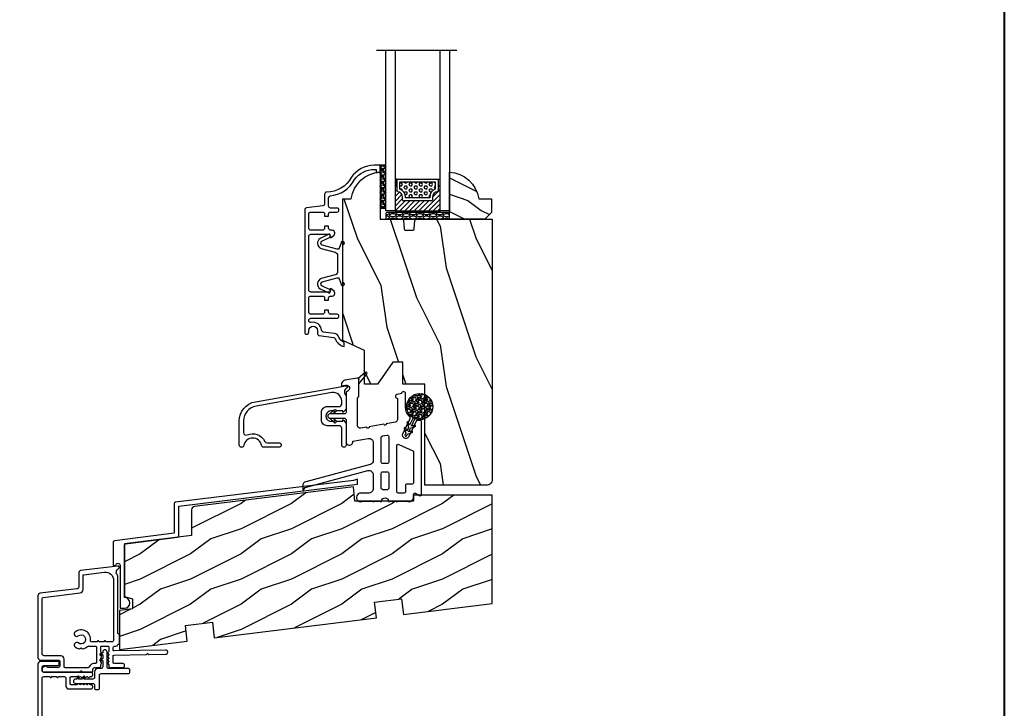
# Model space of a CAD drawing. Units: millimetres. Extents: x -1898 to 55221, y 0 to 3146.
# Drawn here: x 2162 to 2455, y 575 to 780 of the extents above; entities that cross this region are included whole.
import ezdxf

# ---------------------------------------------------------------- set-up
doc = ezdxf.new("R2010")
doc.units = ezdxf.units.MM
for name, color, linetype in [('Aluminium', 181, 'Continuous'), ('Bois', 4, 'Continuous'), ('Cadre 111mm', 181, 'Continuous'), ('Caoutchouc', 211, 'Continuous'), ('Cartouche', 161, 'Continuous'), ('Coupe-froid', 30, 'Continuous'), ('Foam', 5, 'Continuous'), ('Hatch', 1, 'Continuous'), ('Pvc', 2, 'Continuous'), ('Verre', 5, 'Continuous')]:
    doc.layers.add(name, color=color, linetype=linetype)
doc.linetypes.add('Amzigzag', pattern='A,0.0001,[136,genltshp.shx,S=0.04,R=0,X=0,Y=0],-11', length=11.0001)

# ---------------------------------------------------------------- blocks, each defined once
blk = doc.blocks.new('V-004')
at = {"layer": 'Caoutchouc'}
h = blk.add_hatch(dxfattribs=at)
h.set_pattern_fill('EXM', color=256, scale=4, style=0, pattern_type=2)
h.set_pattern_definition([(153.435, (-25.4281, -37.6341), (3.999997, -4.000005), [0.89443, -8.04984]), (26.565, (-28.2281, -37.9141), (3.999997, 4.000005), [0.89443, -8.04984]), (0, (-27.428, -37.514), (4, 4), [0.8, -3.2]), (333.435, (-26.6281, -37.5141), (-3.999997, 4.000005), [0.89443, -8.04984]), (206.565, (-25.8281, -37.9141), (-3.999997, -4.000005), [0.89443, -8.04984]), (180, (-26.628, -38.314), (-4, -4), [0.8, -3.2]), (153.435, (-27.4281, -38.3141), (3.999997, -4.000005), [0.89443, -8.04984]), (26.565, (-26.2281, -38.5541), (3.999997, 4.000005), [0.89443, -8.04984]), (153.435, (-25.4281, -38.9541), (3.999997, -4.000005), [0.89443, -8.04984]), (26.565, (-28.2281, -39.2341), (3.999997, 4.000005), [0.89443, -8.04984]), (0, (-27.428, -38.834), (4, 4), [0.8, -3.2]), (333.435, (-26.6281, -38.8341), (-3.999997, 4.000005), [0.89443, -8.04984]), (206.565, (-25.8281, -39.2341), (-3.999997, -4.000005), [0.89443, -8.04984]), (180, (-26.628, -39.634), (-4, -4), [0.8, -3.2]), (153.435, (-27.4281, -39.6341), (3.999997, -4.000005), [0.89443, -8.04984]), (26.565, (-26.2281, -39.9141), (3.999997, 4.000005), [0.89443, -8.04984]), (153.435, (-25.4281, -40.3141), (3.999997, -4.000005), [0.89443, -8.04984]), (26.565, (-26.2281, -41.2341), (3.999997, 4.000005), [0.89443, -8.04984]), (26.565, (-28.2281, -40.5541), (3.999997, 4.000005), [0.89443, -8.04984]), (0, (-27.428, -40.154), (4, 4), [0.8, -3.2]), (333.435, (-26.6281, -40.1541), (-3.999997, 4.000005), [0.89443, -8.04984]), (206.565, (-25.8281, -40.5541), (-3.999997, -4.000005), [0.89443, -8.04984]), (180, (-26.628, -40.954), (-4, -4), [0.8, -3.2]), (153.435, (-27.4281, -40.9541), (3.999997, -4.000005), [0.89443, -8.04984]), (0, (-29.428, -40.834), (4, 4), [0.8, -3.2]), (333.435, (-28.6281, -40.8341), (-3.999997, 4.000005), [0.89443, -8.04984]), (0, (-29.428, -39.514), (4, 4), [0.8, -3.2]), (333.435, (-28.6281, -39.5141), (-3.999997, 4.000005), [0.89443, -8.04984]), (206.565, (-27.8281, -39.9141), (-3.999997, -4.000005), [0.89443, -8.04984]), (180, (-28.628, -40.314), (-4, -4), [0.8, -3.2]), (0, (-29.428, -38.154), (4, 4), [0.8, -3.2]), (333.435, (-28.6281, -38.1541), (-3.999997, 4.000005), [0.89443, -8.04984]), (206.565, (-27.8281, -38.5541), (-3.999997, -4.000005), [0.89443, -8.04984]), (180, (-28.628, -38.954), (-4, -4), [0.8, -3.2]), (206.565, (-27.8281, -37.2341), (-3.999997, -4.000005), [0.89443, -8.04984]), (180, (-28.628, -37.634), (-4, -4), [0.8, -3.2])])
h.paths.add_polyline_path([(8.87, -0.09, 0.414214), (9.37, 0.41), (9.37, 1.41, 0.414214), (8.87, 1.91), (-9.13, 1.91, 0.414214), (-9.63, 1.41), (-9.63, 0.41, 0.414214), (-9.13, -0.09)])
at = {"layer": 'Caoutchouc', "linetype": 'Continuous'}
blk.add_lwpolyline([(-9.63, 1.41, -0.414214), (-9.13, 1.91), (8.87, 1.91, -0.414214), (9.37, 1.41), (9.37, 0.41, -0.414214), (8.87, -0.09), (-9.13, -0.09, -0.414214), (-9.63, 0.41)], format="xyb", close=True, dxfattribs=at)
blk = doc.blocks.new('D-059')
at = {"layer": 'Hatch'}
h = blk.add_hatch(dxfattribs=at)
h.set_pattern_fill('WOOD1', color=256, scale=10, style=0, pattern_type=2)
h.set_pattern_definition([(216.8699, (-335.2539, -33.65), (29.999999, 20.000001), [5, -45]), (206.5651, (-329.254, -36.65), (-9.99999, -10.000013), [11.18034, -11.18034]), (198.4349, (-329.254, -41.65), (-20.000004, -9.999984), [6.32456, -25.29822])])
edge = h.paths.add_edge_path()
edge.add_line((-10.5, 0), (0, 0))
edge.add_line((0, 0), (0, 14.03))
edge.add_arc((0.54, 4.7), 9.34, 93.305, 171.3918)
edge.add_line((-8.7, 6.1), (-12.5, 6.1))
edge.add_line((-12.5, 6.1), (-12.5, 2))
edge.add_line((-12.5, 2), (-10.5, 0))
at = {"layer": 'Bois'}
blk.add_lwpolyline([(-10.5, 0), (0, 0), (0, 14.03, 0.354545), (-8.7, 6.1), (-12.5, 6.1), (-12.5, 2)], format="xyb", close=True, dxfattribs=at)
blk = doc.blocks.new('V-006')
at = {"layer": 'Foam'}
h = blk.add_hatch(dxfattribs=at)
h.set_pattern_fill('GRAVEL', color=256, scale=0.075, style=0)
h.set_pattern_definition([(228.0128, (-26.72399, -53.63578), (-15.24001295, -17.14502107), [0.25629, -25.372875]), (184.9697, (-26.89544, -53.826285), (22.86003698, 1.90498656), [0.439804, -43.5405]), (132.5104, (-27.33359, -53.86438), (19.04998614, -20.95502047), [0.31011, -30.701025]), (267.2737, (-28.07654, -54.340635), (1.90499173, 38.09998774), [0.400504, -39.6498]), (292.8337, (-28.09559, -54.740685), (-9.52502704, 22.860013), [0.392726, -38.87985]), (357.2737, (-27.94319, -55.102635), (-38.09998774, 1.90499173), [0.400504, -39.6498]), (37.6942, (-27.54314, -55.121685), (-24.765015646, -19.04998302), [0.529645, -52.434825]), (72.2553, (-27.12404, -54.797835), (13.335026674, 41.910012155), [0.50004, -49.503975]), (121.4296, (-26.97164, -54.321585), (-15.24000393, 24.76497087), [0.40186, -39.784125]), (175.2364, (-27.18119, -53.97868), (20.95498354, -1.90498212), [0.458785, -22.480425]), (222.3974, (-27.63839, -53.940585), (-22.86000069, -20.95497274), [0.593309, -58.7376]), (138.8141, (-26.19059, -54.35968), (-13.3349915, 11.4299824), [0.202504, -20.04795]), (171.4692, (-26.34299, -54.22633), (24.7649622, -3.8100096), [0.38526, -38.14095]), (225, (-26.724, -54.1692), (-3e-16, -1.905), [0.269407, -2.42467]), (203.1986, (-26.85734, -53.94058), (9.5250321, 3.8100167), [0.14508, -14.36295]), (291.8014, (-26.9907, -53.99773), (-1.9050013, 5.7150037), [0.205175, -10.0536]), (30.9638, (-26.9145, -54.18823), (5.714994, 3.810003), [0.33324, -10.774725]), (161.5651, (-26.62874, -54.0168), (3.810002, -1.904997), [0.240965, -5.783175]), (16.3895, (-28.09559, -53.99773), (19.05001051, 5.71498811), [0.337566, -33.4191]), (70.3462, (-27.77174, -53.90248), (-7.61997877, -20.95497037), [0.2832, -28.03665]), (293.1986, (-26.62874, -53.63578), (-3.8100167, 9.5250321), [0.29016, -14.2179]), (343.6105, (-26.51444, -53.90248), (-19.05001051, 5.71498811), [0.337566, -33.4191]), (339.444, (-28.0956, -55.17883), (-9.5250118, 3.8099954), [0.325526, -15.950775]), (294.7751, (-27.79079, -55.29313), (-9.5249778, 20.95499027), [0.272754, -27.0027]), (66.8014, (-26.6097, -55.54078), (3.8100167, 9.5250321), [0.29016, -14.2179]), (17.354, (-26.49539, -55.27408), (-24.76500134, -7.6199885), [0.319337, -31.6143]), (69.444, (-27.54314, -55.54078), (-3.8099954, -9.5250118), [0.162764, -16.1136]), (101.3099, (-26.724, -55.5408), (-1.9049906, 7.6199756), [0.097136, -9.6165]), (165.9638, (-26.74304, -55.44553), (5.715004, -1.9049967), [0.392726, -7.461787]), (186.009, (-27.12404, -55.35028), (19.04997191, 1.90499555), [0.36395, -36.03105]), (303.6901, (-26.9145, -54.3597), (-1.9050007, 3.8099963), [0.274743, -6.593835]), (353.1572, (-26.76209, -54.588285), (32.38501339, -3.81001706), [0.479668, -47.487]), (60.9454, (-26.28584, -54.64543), (-7.6199823, -13.3349682), [0.19613, -19.41705]), (90, (-26.1906, -54.474), (-1.905, 1.905), [0.1143, -1.7907]), (120.2564, (-27.16214, -55.29313), (7.61998385, -13.33499327), [0.26465, -26.200425]), (48.0128, (-27.29549, -55.06453), (15.24001295, 17.14502107), [0.512582, -25.1166]), (0, (-26.9526, -54.6835), (1.905, 1.905), [0.4953, -1.4097]), (325.3048, (-26.45729, -54.68353), (-19.049967, 13.33500127), [0.301208, -29.819475]), (254.0546, (-26.20964, -54.85498), (-1.9050049, -7.6200182), [0.27737, -13.591275]), (207.646, (-26.28584, -55.121685), (-36.19498729, -19.05001198), [0.45161, -44.709375]), (175.4261, (-26.68589, -55.331235), (-24.7650057, 1.90499078), [0.477772, -47.29935]), (175.4261, (-26.68589, -55.331235), (-24.7650057, 1.90499078), [0.477772, -47.29935])])
h.paths.add_polyline_path([(6.3565, 0), (6.3565, 1.6), (-6.3565, 1.6), (-6.3565, 0)])
blk.add_line((-6.3565, 0), (-6.3565, 1.6), dxfattribs=at)
blk.add_lwpolyline([(-6.3565, 0), (-6.3565, 1.6), (6.3565, 1.6), (6.3565, 0)], close=True, dxfattribs=at)
blk = doc.blocks.new('CR-002')
at = {"layer": 'Hatch'}
h = blk.add_hatch(dxfattribs=at)
h.set_pattern_fill('WOOD1', color=256, scale=15, style=0, pattern_type=2)
h.set_pattern_definition([(216.8699, (-766.263, -124.3877), (44.999999, 30.000002), [7.5, -67.5]), (206.5651, (-757.263, -128.888), (-14.99999, -15.00002), [16.7705, -16.7705]), (198.4349, (-757.263, -136.3877), (-30.000007, -14.999976), [9.48684, -37.94733])])
h.paths.add_polyline_path([(-35.02, -31.86), (-26.98, -30.88), (-26.41, -35.54), (0, -32.3), (0, 0), (-23.4, 0), (-23.4, -1.77), (-40.85, -1.77), (-41.25, 2.46), (-88.61, -3.36, 0.378866), (-89.49, -4.35), (-89.49, -12.05), (-109.49, -14.5), (-109.49, -30.16), (-107.1, -30.86), (-107.1, -33.86), (-111, -34.34), (-111, -45.93), (-90.76, -43.44), (-91.33, -38.78), (-83.3, -37.79), (-82.72, -42.45), (-34.45, -36.53)])
h.paths.add_polyline_path([(-88.14, -31.34), (-82.24, -31.34), (-82.24, -35.09), (-88.14, -35.09)], flags=24)
h.paths.add_polyline_path([(-98.71, -24.96), (-92.92, -24.96), (-92.92, -28.76), (-98.71, -28.76)], flags=24)
h.paths.add_polyline_path([(-66.92, -15.42), (-59.16, -15.42), (-59.16, -19.23), (-66.92, -19.23)], flags=24)
at = {"layer": 'Bois'}
blk.add_lwpolyline([(-41.25, 2.46), (-88.61, -3.36, 0.378866), (-89.49, -4.35), (-89.49, -12.05), (-109.49, -14.5), (-109.49, -30.16), (-107.1, -30.86), (-107.1, -33.86), (-111, -34.34), (-111, -45.93), (-90.76, -43.44), (-91.33, -38.78), (-83.3, -37.79), (-82.72, -42.45), (-34.45, -36.53), (-35.02, -31.86), (-26.98, -30.88), (-26.41, -35.54), (0, -32.3), (0, 0), (-23.4, 0), (-23.4, -1.77), (-40.85, -1.77)], format="xyb", close=True, dxfattribs=at)
blk = doc.blocks.new('CR-055')
at = {"layer": 'Pvc'}
blk.add_line((-11.29, 10.1), (-11.29, 10.1), dxfattribs=at)
blk.add_line((-11.29, 10.1), (-11.29, 10.1), dxfattribs=at)
at = {"layer": 'Pvc', "linetype": 'Continuous'}
for points in [[(-14.4, -9.1, -0.414214), (-15.7, -10.4), (-18.1, -10.4, 1.329508), (-17.41, -12.8), (-14.6, -12.8, 1), (-14.2, -12.8), (-12.3, -12.8, 1), (-11.9, -12.8, -1), (-9.9, -12.8, 1), (-9.5, -12.8), (-7.6, -12.8, 1), (-7.2, -12.8), (-4.39, -12.8, 0.590246), (-2.4, -11.7), (-2.4, -10.8, -0.57735), (-1.8, -10.45), (-0.6, -11.15, 0.57735), (0, -10.8), (0, 10.8, 0.414214), (-0.4, 11.2), (-0.8, 11.2, -0.02662), (-1.23, 11.22, 0.32058), (-1.63, 10.99), (-3.77, 6.41, -1), (-5.58, 7.26), (-3.45, 11.82, 0.323926), (-3.54, 12.28, -0.207063), (-4.8, 15.2), (-4.8, 19.2, 1), (-6, 19.2), (-7.3, 18.97, 0.915863), (-7.2, 17.78), (-7.2, 11.5, -0.36397), (-7.86, 10.71), (-10.51, 10.24, -1), (-11.29, 10.1), (-15.61, 9.34, -1), (-16.39, 9.2), (-18.16, 8.89, -0.466308), (-19.1, 9.68), (-19.1, 17.9, -0.414202), (-18.7, 18.3), (-18.7, 22.12), (-18.7, 23.4, 0.466308), (-19.17, 23.79), (-22.83, 23.15, 0.36397), (-23.9, 21.87), (-23.9, 21.54), (-22.67, 21.75, -0.943989), (-22.21, 19.81, 0.331679), (-22.5, 19.43), (-22.5, 13.55, -0.414214), (-22.9, 13.15), (-26.31, 13.15), (-27.3, 13.15, 1), (-27.3, 11.85), (-26.31, 11.85), (-22.9, 11.85, -0.414214), (-22.5, 11.45), (-22.5, 4.85, 1.091308), (-20.52, 5.02), (-15.93, 5.83, -0.466308), (-14.4, 4.55), (-14.4, -0.65, -0.339454), (-15.36, -1.91), (-34.44, -7.02, 0.339454), (-35.4, -8.27), (-35.4, -9.29, 0.767326), (-35.03, -9.39), (-34.64, -8.73), (-16.04, -3.74, -0.493145), (-14.4, -5)], [(-12, -1.25), (-12, 6.19, -0.363706), (-11.67, 6.58), (-10.27, 6.83, -0.466308), (-9.8, 6.44), (-9.8, -1.25, -0.414214), (-10.2, -1.65), (-11.6, -1.65, -0.414214)], [(-5.2, -10.4), (-7, -10.4, -0.414214), (-7.4, -10), (-7.4, 3.72, -0.548619), (-6.83, 4.09), (-2.63, 2.13, -0.291473), (-2.4, 1.77), (-2.4, -7.31, -0.414214), (-2.8, -7.71), (-4.4, -7.71, 0.414214), (-4.8, -8.11), (-4.8, -10, -0.414214)]]:
    blk.add_lwpolyline(points, format="xyb", close=True, dxfattribs=at)
for points in [[(-18.7, 22.12), (-16.28, 25, 0.916331), (-16.77, 25.49), (-18.87, 23.73, -0.247814), (-18.7, 23.4)], [(-9.8, -9, -0.414214), (-10.2, -9.4), (-11.6, -9.4, -0.414213), (-12, -9), (-12, -4.45, -0.414214), (-11.6, -4.05), (-10.2, -4.05, -0.414214), (-9.8, -4.45), (-9.8, -9)]]:
    blk.add_lwpolyline(points, format="xyb", dxfattribs=at)
at = {"layer": 'Pvc'}
for points in [[(-27.3, 13.15), (-26.05, 14.4, -1), (-25.56, 13.9), (-26.31, 13.15)], [(-27.3, 11.85), (-26.05, 10.6, 1), (-25.56, 11.1), (-26.31, 11.85)]]:
    blk.add_lwpolyline(points, format="xyb", dxfattribs=at)
blk = doc.blocks.new('CR-050')
at = {"layer": 'Aluminium'}
blk.add_lwpolyline([(0, 3.59, -0.36397), (4.79, 9.3), (31.73, 14.05, -0.835125), (32, 13.31, 0.561122), (31.8, 11.19), (31.8, 7.32, -0.198912), (31.58, 6.79), (30.95, 6.16), (30.8, 6.16), (30.8, 6.56), (28.95, 6.56), (28.55, 6.16), (28.4, 6.16), (28.4, 6.56), (27.3, 6.56, 0.414214), (25.8, 5.06), (25.8, 4.96, 0.414214), (27.3, 3.46), (28.4, 3.46), (28.4, 3.86), (28.55, 3.86), (28.95, 3.46), (30.8, 3.46), (30.8, 3.86), (30.95, 3.86), (31.58, 3.23, -0.198912), (31.8, 2.7), (31.8, -3.59, -0.414214), (31.15, -4.24, -0.414214), (30.5, -3.59), (30.5, 1.41, 0.414214), (29.75, 2.16), (26.2, 2.16, -0.414214), (24.5, 3.86), (24.5, 6.16, -0.414214), (26.2, 7.86), (29.75, 7.86, 0.414214), (30.5, 8.61), (30.5, 9.53, 0.466308), (27.57, 12), (5.02, 8.02, 0.36397), (1.3, 3.59), (1.3, 0.09, 0.544301), (2.36, -0.59, -0.407431), (7.61, -2.51, 0.288787), (8.28, -2.94), (11.85, -2.94, -0.414214), (12.5, -3.59, -0.414214), (11.85, -4.24), (7.29, -4.24, -0.358111), (6.65, -3.71, 0.821584), (1.35, -3.71, -0.358111), (0.71, -4.24), (0.65, -4.24, -0.414214), (0, -3.59)], format="xyb", close=True, dxfattribs=at)
blk = doc.blocks.new('CR-052')
at = {"layer": 'Aluminium'}
blk.add_lwpolyline([(0, -1.55), (0, 0, -0.089724), (-1.16, -0.36), (-54.16, -6.87, 0.378866), (-54.51, -7.26), (-54.51, -16.11), (-72.32, -18.3, 0.378866), (-72.67, -18.69), (-72.67, -25.74), (-71.87, -25.64, -1), (-70.67, -25.64), (-70.67, -38.44), (-69.37, -38.44, 1), (-69.37, -35.24), (-69.37, -19.6, -0.378866), (-69.02, -19.2), (-53.56, -17.3, 0.378866), (-53.21, -16.91), (-53.21, -8.06), (0, -1.53)], format="xyb", dxfattribs=at)
blk = doc.blocks.new('D-014')
at = {"layer": 'Pvc', "ltscale": 0.02}
blk.add_lwpolyline([(0, 0), (-5.6, 0, -2.414214), (-6.1, 0.5), (-4.56, 1.06, 0.388879), (-4.24, 1.66), (-5.43, 6.08, 0.574441), (-6.63, 6.22), (-7.9, 3.5), (-8.8, 3.92), (-7.5, 6.72, -0.617953), (-4.47, 6.39), (-3.36, 2.24, 0.339454), (-2.4, 1.5), (0, 1.5), (2.4, 1.5, 0.339454), (3.36, 2.24), (4.47, 6.39, -0.617953), (7.5, 6.72), (8.8, 3.92), (7.9, 3.5), (6.63, 6.22, 0.574441), (5.43, 6.08), (4.24, 1.66, 0.388879), (4.56, 1.06), (6.1, 0.5, -2.414214), (5.6, 0)], format="xyb", close=True, dxfattribs=at)
blk = doc.blocks.new('D-047')
at = {"layer": 'Aluminium'}
blk.add_lwpolyline([(48.02, 13.72), (47.62, 16.98, 0.360953), (47.07, 17.5, -0.463331), (44.79, 20.56, 0.482613), (44.2, 21.3), (44.12, 21.3, 0.414214), (43.52, 20.7), (43.52, 12.9, -0.414214), (42.92, 12.3, -0.414214), (42.32, 12.9), (42.32, 14.8, 0.414214), (41.72, 15.4), (41.12, 15.4), (41.12, 16.6), (41.72, 16.6, 0.414214), (42.32, 17.2), (42.32, 20.7, 0.414214), (41.72, 21.3), (37.52, 21.3, 0.414214), (36.92, 20.7), (36.92, 17.2, 0.414214), (37.52, 16.6), (38.12, 16.6), (38.12, 15.4), (37.52, 15.4, 0.414214), (36.92, 14.8), (36.92, 14.35, -0.414214), (36.12, 13.55), (36.06, 13.55, -0.198912), (35.49, 13.78), (34.8, 14.62, -0.668179), (34.98, 15.05), (35.72, 15.05), (35.72, 20.7, 0.414214), (35.12, 21.3), (19.12, 21.3, 0.414214), (18.52, 20.7), (18.52, 15.05), (19.27, 15.05, -0.668179), (19.45, 14.62), (18.76, 13.78, -0.198912), (18.19, 13.55), (18.12, 13.55, -0.414214), (17.32, 14.35), (17.32, 14.8, 0.414214), (16.72, 15.4), (16.12, 15.4), (16.12, 16.6), (16.72, 16.6, 0.414214), (17.32, 17.2), (17.32, 20.7, 0.414214), (16.72, 21.3), (12.52, 21.3, 0.414214), (11.92, 20.7), (11.92, 17.2, 0.414214), (12.52, 16.6), (13.12, 16.6), (13.12, 15.4), (12.52, 15.4, 0.414214), (11.92, 14.8), (11.92, 12.9, -0.414214), (11.32, 12.3, -0.414214), (10.72, 12.9), (10.72, 14.8, 0.414214), (10.12, 15.4), (7.72, 15.4, 0.353495), (7.13, 14.93, -0.244344), (2.26, 7.64, 0.246294), (-0.8, 1.8), (-0.8, 1.2), (0, 1.2), (0, 0), (-2, 0), (-2, 1.8, -0.248401), (1.63, 8.66, 0.27545), (5.99, 15.97, -0.430968), (6.59, 16.6), (9.47, 16.6, 0.378866), (10.06, 17.13), (10.66, 21.97, -0.378866), (11.26, 22.5), (47.7, 22.5, -0.414214), (48.3, 21.9), (48.3, 21.9, -0.414214), (47.7, 21.3), (47.22, 21.3, 1), (47.22, 18.7), (48.09, 18.7, -0.378866), (48.69, 18.17), (49.21, 13.93, 0.277446), (49.59, 13.44, -0.240857), (51.96, 10.8), (50.7, 10.8, 0.212864), (49.13, 12.33, -0.281115)], format="xyb", close=True, dxfattribs=at)
blk = doc.blocks.new('CF-016')
at = {"layer": 'Coupe-froid'}
h = blk.add_hatch(dxfattribs=at)
h.set_pattern_fill('GRAVEL', color=256, scale=0.075, style=0)
h.set_pattern_definition([(228.0128, (-22.6109, -58.1225), (-15.24001295, -17.14502107), [0.25629, -25.372875]), (184.9697, (-22.78235, -58.313), (22.86003698, 1.90498656), [0.439804, -43.5405]), (132.5104, (-23.2205, -58.3511), (19.04998614, -20.95502047), [0.31011, -30.701025]), (267.2737, (-23.96345, -58.82735), (1.90499173, 38.09998774), [0.400504, -39.6498]), (292.8337, (-23.9825, -59.2274), (-9.52502704, 22.860013), [0.392726, -38.87985]), (357.2737, (-23.8301, -59.58935), (-38.09998774, 1.90499173), [0.400504, -39.6498]), (37.6942, (-23.43005, -59.6084), (-24.765015646, -19.04998302), [0.529645, -52.434825]), (72.2553, (-23.01095, -59.28455), (13.335026674, 41.910012155), [0.50004, -49.503975]), (121.4296, (-22.85855, -58.8083), (-15.24000393, 24.76497087), [0.40186, -39.784125]), (175.2364, (-23.0681, -58.4654), (20.95498354, -1.90498212), [0.458785, -22.480425]), (222.3974, (-23.5253, -58.4273), (-22.86000069, -20.95497274), [0.593309, -58.7376]), (138.8141, (-22.0775, -58.8464), (-13.3349915, 11.4299824), [0.202504, -20.04795]), (171.4692, (-22.2299, -58.71305), (24.7649622, -3.8100096), [0.38526, -38.14095]), (225, (-22.6109, -58.6559), (-3e-16, -1.904999), [0.269407, -2.424667]), (203.1986, (-22.74425, -58.4273), (9.5250321, 3.8100167), [0.14508, -14.36295]), (291.8014, (-22.8776, -58.48445), (-1.9050013, 5.7150037), [0.205175, -10.0536]), (30.9638, (-22.8014, -58.67495), (5.714994, 3.810003), [0.33324, -10.774725]), (161.5651, (-22.51565, -58.5035), (3.8100017, -1.904997), [0.240965, -5.783175]), (16.3895, (-23.9825, -58.48445), (19.05001051, 5.71498811), [0.337566, -33.4191]), (70.3462, (-23.65865, -58.3892), (-7.61997877, -20.95497037), [0.2832, -28.03665]), (293.1986, (-22.51565, -58.1225), (-3.8100167, 9.5250321), [0.29016, -14.2179]), (343.6105, (-22.40135, -58.3892), (-19.05001051, 5.71498811), [0.337566, -33.4191]), (339.444, (-23.9825, -59.66555), (-9.5250118, 3.8099954), [0.325526, -15.950775]), (294.7751, (-23.6777, -59.77985), (-9.5249778, 20.95499027), [0.272754, -27.0027]), (66.8014, (-22.4966, -60.0275), (3.8100167, 9.5250321), [0.29016, -14.2179]), (17.354, (-22.3823, -59.7608), (-24.76500134, -7.6199885), [0.319337, -31.6143]), (69.444, (-23.43005, -60.0275), (-3.8099954, -9.5250118), [0.162764, -16.1136]), (101.3099, (-22.6109, -60.0275), (-1.9049906, 7.6199756), [0.097136, -9.6165]), (165.9638, (-22.62995, -59.93225), (5.715004, -1.9049967), [0.392726, -7.461787]), (186.009, (-23.01095, -59.837), (19.04997191, 1.90499555), [0.36395, -36.03105]), (303.6901, (-22.8014, -58.8464), (-1.9050007, 3.8099963), [0.274743, -6.593835]), (353.1572, (-22.649, -59.075), (32.38501339, -3.810017064), [0.479668, -47.487]), (60.9454, (-22.17275, -59.13215), (-7.61998227, -13.3349682), [0.19613, -19.41705]), (90, (-22.0775, -58.9607), (-1.905, 1.905), [0.1143, -1.7907]), (120.2564, (-23.04905, -59.77985), (7.61998385, -13.33499327), [0.26465, -26.200425]), (48.0128, (-23.1824, -59.55125), (15.24001295, 17.14502107), [0.512582, -25.1166]), (0, (-22.8395, -59.1702), (1.905, 1.905), [0.4953, -1.4097]), (325.3048, (-22.3442, -59.17025), (-19.049967, 13.33500127), [0.301208, -29.819475]), (254.0546, (-22.09655, -59.3417), (-1.9050049, -7.62001815), [0.27737, -13.591275]), (207.646, (-22.17275, -59.6084), (-36.19498729, -19.05001198), [0.45161, -44.709375]), (175.4261, (-22.5728, -59.81795), (-24.7650057, 1.90499078), [0.477772, -47.29935]), (175.4261, (-22.5728, -59.81795), (-24.7650057, 1.90499078), [0.477772, -47.29935])])
h.paths.add_polyline_path([(3.88, 9.72, 1), (-3.88, 9.72, 1)])
blk.add_lwpolyline([(-0.96, 4.07, 1), (-1.31, 3.72), (-0.3, 2.71), (-0.3, 1.51), (-0.96, 2.16, 1), (-1.31, 1.81), (-0.3, 0.8), (-0.3, 0.3, 1), (0.3, 0.3), (0.3, 0.8), (1.31, 1.81, 1), (0.96, 2.16), (0.3, 1.51), (0.3, 2.71), (1.31, 3.72, 1), (0.96, 4.07), (0.3, 3.41), (0.3, 5.85), (-0.3, 5.85), (-0.3, 3.41)], format="xyb", close=True, dxfattribs=at)
blk.add_circle((0, 9.72), 3.88, dxfattribs=at)
blk = doc.blocks.new('CR-009 naturel')
at = {"layer": 'Hatch'}
h = blk.add_hatch(dxfattribs=at)
h.set_pattern_fill('WOOD1', color=256, scale=25, angle=45, style=0, pattern_type=2)
h.set_pattern_definition([(261.8699, (-5133.1837, 524.2063), (17.677666, 88.3883484), [12.5, -112.5]), (251.5651, (-5117.274, 529.51), (3.8e-05, -35.355347), [27.95085, -27.95085]), (243.4349, (-5108.435, 520.671), (-17.677705, -53.032988), [15.8114, -63.24555])])
edge = h.paths.add_edge_path()
edge.add_line((20, -79.15), (20, -49.11))
edge.add_line((20, -49.11), (26.62, -49.11))
edge.add_line((26.62, -49.11), (26.62, -42.6))
edge.add_line((26.62, -42.6), (29.62, -42.6))
edge.add_line((29.62, -42.6), (34.12, -49.11))
edge.add_line((34.12, -49.11), (38, -49.11))
edge.add_line((38, -49.11), (38, -39.11))
edge.add_line((38, -39.11), (44.5, -36.11))
edge.add_line((44.5, -36.11), (44.5, 6.1))
edge.add_line((44.5, 6.1), (42, 6.1))
edge.add_arc((32.76, 4.7), 9.34, 8.6082, 86.695)
edge.add_line((33.3, 14.03), (33.3, 0))
edge.add_line((33.3, 0), (26.9, 0))
edge.add_arc((26.9, -0.5), 0.5, 90, 180)
edge.add_line((26.4, -0.5), (26.2, -2.8))
edge.add_arc((25.7, -2.8), 0.5, -90, 0, ccw=False)
edge.add_line((25.7, -3.3), (23.7, -3.3))
edge.add_arc((23.7, -2.8), 0.5, 180, 270, ccw=False)
edge.add_line((23.2, -2.8), (23, -0.5))
edge.add_arc((22.5, -0.5), 0.5, 0, 90)
edge.add_line((22.5, 0), (0, 0))
edge.add_line((0, 0), (0, -77.65))
edge.add_arc((1.5, -77.65), 1.5, 180, 270)
edge.add_line((1.5, -79.15), (20, -79.15))
at = {"layer": 'Bois'}
blk.add_lwpolyline([(20, -79.15), (20, -49.11), (26.62, -49.11), (26.62, -42.6), (29.62, -42.6), (34.12, -49.11), (38, -49.11), (38, -39.11), (44.5, -36.11), (44.5, 6.1), (42, 6.1, 0.354545), (33.3, 14.03), (33.3, 0), (26.9, 0, 0.414214), (26.4, -0.5), (26.2, -2.8, -0.414214), (25.7, -3.3), (23.7, -3.3, -0.414214), (23.2, -2.8), (23, -0.5, 0.414214), (22.5, 0), (0, 0), (0, -77.65, 0.414214), (1.5, -79.15), (20, -79.15)], format="xyb", dxfattribs=at)
blk = doc.blocks.new('V-033')
at = {"layer": 'Verre'}
h = blk.add_hatch(dxfattribs=at)
h.set_pattern_fill('ANSI31', scale=8, style=0)
h.set_pattern_definition([(45, (-478.406, -84.2616), (-0.7071068, 0.7071068), [])])
edge = h.paths.add_edge_path()
edge.add_line((3.4, 7.45), (2.8, 7.45))
edge.add_line((2.8, 7.45), (2.8, 0))
edge.add_line((2.8, 0), (16.2, 0))
edge.add_line((16.2, 0), (16.2, 7.45))
edge.add_line((16.2, 7.45), (15.6, 7.45))
edge.add_line((15.6, 7.45), (15.6, 5.98))
edge.add_arc((15.3, 5.98), 0.3, -81.1501, 0, ccw=False)
edge.add_arc((15.6, 4.05), 1.65, 98.8499, 180)
edge.add_line((13.95, 4.05), (13.95, 3.25))
edge.add_arc((13.65, 3.25), 0.3, 270, 360, ccw=False)
edge.add_line((13.65, 2.95), (5.35, 2.95))
edge.add_arc((5.35, 3.25), 0.3, 180, 270, ccw=False)
edge.add_line((5.05, 3.25), (5.05, 4.05))
edge.add_arc((3.4, 4.05), 1.65, 0, 81.1501)
edge.add_arc((3.7, 5.98), 0.3, 180, 261.1501, ccw=False)
edge.add_line((3.4, 5.98), (3.4, 7.45))
h = blk.add_hatch(dxfattribs=at)
h.set_pattern_fill('HEX', scale=4, style=0)
h.set_pattern_definition([(0, (-459.4386, -84.2616), (0, 0.8660254), [0.5, -1]), (120, (-459.4386, -84.2616), (-0.75, -0.4330127), [0.5, -1]), (60, (-458.9386, -84.2616), (-0.75, 0.4330127), [0.5, -1])])
edge = h.paths.add_edge_path()
edge.add_line((5.9, 3.8), (5.9, 4.05))
edge.add_arc((3.4, 4.05), 2.5, 360, 430.1231)
edge.add_line((4.25, 6.4), (4.25, 8.6))
edge.add_line((4.25, 8.6), (14.75, 8.6))
edge.add_line((14.75, 8.6), (14.75, 6.4))
edge.add_arc((15.6, 4.05), 2.5, 109.8769, 180)
edge.add_line((13.1, 4.05), (13.1, 3.8))
edge.add_line((13.1, 3.8), (5.9, 3.8))
at = {"layer": 'Verre', "color": 7, "linetype": 'Amzigzag', "ltscale": 1.5}
blk.add_line((-2.7, 47.79), (21.22, 47.79), dxfattribs=at)
at = {"layer": 'Verre'}
for points in [[(2.8, 47.79), (2.8, 0), (0, 0), (0, 47.79)], [(19, 47.79), (19, 0), (16.2, 0), (16.2, 47.79)], [(3.4, 7.45), (2.8, 7.45), (2.8, 0), (16.2, 0), (16.2, 7.45), (15.6, 7.45)]]:
    blk.add_lwpolyline(points, dxfattribs=at)
for points in [[(2.91, 7.45), (3.29, 7.45), (3.29, 9.45), (2.91, 9.45)], [(16.09, 7.45), (15.71, 7.45), (15.71, 9.45), (16.09, 9.45)]]:
    blk.add_lwpolyline(points, close=True, dxfattribs=at)
for points in [[(5.35, 2.95, -0.414214), (5.05, 3.25), (5.05, 4.05, 0.369664), (3.65, 5.68, -0.369664), (3.4, 5.98), (3.4, 9.15, -0.414214), (3.7, 9.45), (15.3, 9.45, -0.414214), (15.6, 9.15), (15.6, 5.98, -0.369664), (15.35, 5.68, 0.369664), (13.95, 4.05), (13.95, 3.25, -0.414214), (13.65, 2.95)], [(3.4, 7.45), (2.8, 7.45), (2.8, 0), (16.2, 0), (16.2, 7.45), (15.6, 7.45), (15.6, 5.98, -0.369664), (15.35, 5.68, 0.369664), (13.95, 4.05), (13.95, 3.25, -0.414214), (13.65, 2.95), (5.35, 2.95, -0.414214), (5.05, 3.25), (5.05, 4.05, 0.369664), (3.65, 5.68, -0.369664), (3.4, 5.98)], [(5.9, 3.8), (5.9, 4.05, 0.31589), (4.25, 6.4), (4.25, 8.6), (14.75, 8.6), (14.75, 6.4, 0.31589), (13.1, 4.05), (13.1, 3.8)]]:
    blk.add_lwpolyline(points, format="xyb", close=True, dxfattribs=at)
blk = doc.blocks.new('D-007')
at = {"layer": 'Aluminium'}
for points in [[(0.18, -12, -0.84045), (-0.04, -12.74), (-11.13, -11.38, -0.378866), (-11.7, -10.73), (-11.7, -6.52, 0.384203), (-12.24, -5.93), (-23.13, -4.64, -0.384203), (-23.85, -3.85), (-23.85, 14.43, -0.414214), (-23.05, 15.23), (-17.88, 15.23, 0.414214), (-17.28, 15.83), (-17.28, 16.99, 0.344238), (-17.66, 17.47), (-20.87, 17.48, 0.3902), (-21.17, 17.2, -0.505766), (-21.45, 17.03), (-22.27, 17.37, -0.305321), (-22.58, 17.83), (-22.58, 18.28, -0.414214), (-22.08, 18.78), (-11.48, 18.78, -0.198912), (-11.31, 18.7), (-11.13, 18.53, 0.414214), (-10.85, 18.53), (-10.68, 18.7, -0.198912), (-10.5, 18.78), (-7.75, 18.78, -0.414214), (-7.45, 18.48), (-7.45, 17.82, 0.170626), (-7.42, 17.73, 0.240371), (-6.85, 17.48), (-5.45, 17.48, -0.414214), (-5.15, 17.18), (-5.15, 16.76, 0.117306), (-5.13, 16.69), (-4.91, 16.25, -0.403953), (-5, 15.99, 0.220674), (-5.15, 15.79, 0.168278), (-5.13, 15.69), (-4.91, 15.25, -0.403953), (-5, 14.99, 0.220674), (-5.15, 14.79, 0.168278), (-5.13, 14.69), (-4.91, 14.25, -0.403953), (-5, 13.99, 0.220674), (-5.15, 13.79, 0.168278), (-5.13, 13.69), (-4.91, 13.25, -0.403953), (-5, 12.99, 0.273678), (-5.15, 12.73), (-5.15, 11.38, 0.414214), (-4.85, 11.08), (-3.05, 11.08, 0.414214), (-2.75, 11.38), (-2.75, 12.73, 0.273678), (-2.91, 12.99, -0.403953), (-2.99, 13.25), (-2.77, 13.69, 0.168278), (-2.76, 13.79, 0.220674), (-2.91, 13.99, -0.403953), (-2.99, 14.25), (-2.77, 14.69, 0.168278), (-2.76, 14.79, 0.220674), (-2.91, 14.99, -0.403953), (-2.99, 15.25), (-2.77, 15.69, 0.168278), (-2.76, 15.79, 0.220674), (-2.91, 15.99, -0.403953), (-2.99, 16.25), (-2.77, 16.69, 0.117306), (-2.75, 16.76), (-2.75, 17.18, -0.414214), (-2.45, 17.48), (1.35, 17.48, -0.414214), (1.95, 16.88), (1.95, 16.81, -0.414214), (1.35, 16.21), (-1.18, 16.21, 0.414214), (-1.48, 15.91), (-1.48, 14.09, 0.409111), (-1.19, 13.79), (8.28, 13.62, -0.198912), (8.46, 13.55), (8.62, 13.38, 0.414214), (8.9, 13.37), (9.08, 13.54, -0.198912), (9.25, 13.61), (14.2, 13.52, -0.414214), (14.79, 12.91), (14.79, 12.84, -0.414214), (14.18, 12.25), (-1.18, 12.52, 0.414214), (-1.48, 12.22), (-1.48, 11.68, 0.414214), (-0.88, 11.08), (-0.6, 11.08, -0.341999), (-0.02, 10.63, 0.341999), (0.17, 10.48), (0.4, 10.48), (0.4, 7.48), (0.2, 7.48, 0.414214), (0, 7.28), (0, -9.74, -0.210042), (-0.1, -9.96, 0.524065)], [(-10.18, -10.18), (-4.1, -10.93, 0.450467), (-1.3, -8.45), (-1.3, 9.21, 0.414214), (-1.9, 9.81), (-3.5, 9.81, 0.341999), (-3.69, 9.66, -0.774597), (-4.08, 9.66, 0.341999), (-4.27, 9.81), (-5.5, 9.81, 0.341999), (-5.69, 9.66, -0.774597), (-6.08, 9.66, 0.341999), (-6.27, 9.81), (-7.87, 9.81, 0.454272), (-8.17, 9.47, -0.674109), (-12.76, 6.85, -1), (-11.83, 8.03, 2.060023), (-11.83, 10.15, -1), (-12.76, 11.33, -0.124116), (-11.48, 11.89, -0.244295), (-11.26, 11.82), (-11.14, 11.69, 0.414214), (-10.85, 11.69), (-10.72, 11.82, -0.244295), (-10.5, 11.89, -0.148245), (-9.03, 11.15, 0.192761), (-8.85, 11.08), (-6.72, 11.08, 0.414214), (-6.42, 11.38), (-6.42, 15.91, 0.435632), (-6.74, 16.21, -0.311175), (-8.66, 17.33, 0.291386), (-8.93, 17.51), (-15.71, 17.51, 0.414214), (-16.01, 17.21), (-16.01, 14.96, -0.414214), (-17.01, 13.96), (-21.98, 13.96, 0.414214), (-22.58, 13.36), (-22.58, -3.13, 0.390067), (-22.31, -3.43), (-11.28, -4.75, -0.379786), (-10.4, -5.74), (-10.4, -9.93, 0.378866)]]:
    blk.add_lwpolyline(points, format="xyb", close=True, dxfattribs=at)
blk = doc.blocks.new('D-067')
at = {"layer": 'Pvc'}
for points in [[(-15.08, 0.94, 1), (-14.61, 1.11), (-14.81, 1.65), (-15.34, 1.65)], [(-13.38, 0.94, 1), (-12.91, 1.11), (-13.11, 1.65), (-13.64, 1.65)], [(-8.3, -4.19, -1), (-8.13, -3.73), (-7.59, -3.92), (-7.59, -4.45)], [(-8.3, -5.89, -1), (-8.13, -5.43), (-7.59, -5.62), (-7.59, -6.15)]]:
    blk.add_hatch(color=7, dxfattribs=at).paths.add_polyline_path(points)
blk.add_lwpolyline([(-9.04, -1.5, -0.414214), (-10.04, -0.5), (-10.04, 1.15, 0.414214), (-10.54, 1.65), (-13.11, 1.65), (-12.91, 1.11, -1), (-13.38, 0.94), (-13.64, 1.65), (-14.81, 1.65), (-14.61, 1.11, -1), (-15.08, 0.94), (-15.34, 1.65), (-15.64, 1.65, -1), (-15.64, 2.95), (-10.54, 2.95, 0.414214), (-10.04, 3.45), (-10.04, 4.27, -0.414214), (-9.54, 4.77), (-9.04, 4.77, -0.414214), (-8.54, 4.27), (-8.54, 0.5, 0.414214), (-8.04, 0), (0, 0, -0.414214), (0.5, -0.5), (0.5, -1, -0.414214), (0, -1.5), (-5.79, -1.5, 0.414214), (-6.29, -2), (-6.29, -6.45, -1), (-7.59, -6.45), (-7.59, -6.15), (-8.3, -5.89, -1), (-8.13, -5.43), (-7.59, -5.62), (-7.59, -4.45), (-8.3, -4.19, -1), (-8.13, -3.73), (-7.59, -3.92), (-7.59, -2, 0.414214), (-8.09, -1.5)], format="xyb", close=True, dxfattribs=at)
blk = doc.blocks.new('D-084-M')
at = {"layer": 'Aluminium'}
blk.add_lwpolyline([(34.18, 0), (-34.18, 0, 0.414214), (-34.98, -0.8), (-34.98, -5.78, 0.414214), (-34.38, -6.38), (-34.31, -6.38, 0.414214), (-33.71, -5.78), (-33.71, -1.77, -0.414214), (-33.21, -1.27), (-32.21, -1.27, -0.414214), (-31.71, -1.77), (-31.71, -15.82, 0.414214), (-31.21, -16.32), (-30.94, -16.32, 0.414214), (-30.44, -15.82), (-30.44, -15.61, -0.117306), (-30.42, -15.54), (-30.2, -15.1, 0.403953), (-30.28, -14.84, -0.220674), (-30.43, -14.63, -0.168278), (-30.42, -14.54), (-30.2, -14.1, 0.403953), (-30.28, -13.84, -0.220674), (-30.43, -13.63, -0.168278), (-30.42, -13.54), (-30.2, -13.1, 0.403953), (-30.28, -12.84, -0.220674), (-30.43, -12.63, -0.168278), (-30.42, -12.54), (-30.2, -12.1, 0.403953), (-30.28, -11.84, -0.273678), (-30.44, -11.57), (-30.44, -9.93, -0.414214), (-30.14, -9.63), (-28.34, -9.63, -0.414214), (-28.04, -9.93), (-28.04, -11.57, -0.273678), (-28.19, -11.84, 0.403953), (-28.27, -12.1), (-28.06, -12.54, -0.168278), (-28.04, -12.63, -0.220674), (-28.19, -12.84, 0.403953), (-28.27, -13.1), (-28.06, -13.54, -0.168278), (-28.04, -13.63, -0.220674), (-28.19, -13.84, 0.403953), (-28.27, -14.1), (-28.06, -14.54, -0.168278), (-28.04, -14.63, -0.220674), (-28.19, -14.84, 0.403953), (-28.27, -15.1), (-28.05, -15.54, -0.117306), (-28.04, -15.61), (-28.04, -15.82, 0.414214), (-27.54, -16.32), (-27.27, -16.32, 0.414214), (-26.77, -15.82), (-26.77, -9.16, 0.414214), (-27.57, -8.36), (-29.94, -8.36, -0.414214), (-30.44, -7.86), (-30.44, -1.77, -0.414214), (-29.94, -1.27), (29.94, -1.27, -0.414214), (30.44, -1.77), (30.44, -3.43, -0.341999), (30.29, -3.62, 0.774597), (30.29, -4.01, -0.341999), (30.44, -4.2), (30.44, -5.43, -0.341999), (30.29, -5.62, 0.774597), (30.29, -6.01, -0.341999), (30.44, -6.2), (30.44, -7.86, -0.414214), (29.94, -8.36), (27.57, -8.36, 0.414214), (26.77, -9.16), (26.77, -15.82, 0.414214), (27.27, -16.32), (27.54, -16.32, 0.414214), (28.04, -15.82), (28.04, -15.61, -0.117306), (28.05, -15.54), (28.27, -15.1, 0.403953), (28.19, -14.84, -0.220674), (28.04, -14.63, -0.168278), (28.06, -14.54), (28.27, -14.1, 0.403953), (28.19, -13.84, -0.220674), (28.04, -13.63, -0.168278), (28.06, -13.54), (28.27, -13.1, 0.403953), (28.19, -12.84, -0.220674), (28.04, -12.63, -0.168278), (28.06, -12.54), (28.27, -12.1, 0.403953), (28.19, -11.84, -0.273678), (28.04, -11.57), (28.04, -9.93, -0.414214), (28.34, -9.63), (30.14, -9.63, -0.414214), (30.44, -9.93), (30.44, -11.57, -0.273678), (30.28, -11.84, 0.403953), (30.2, -12.1), (30.42, -12.54, -0.168278), (30.43, -12.63, -0.220674), (30.28, -12.84, 0.403953), (30.2, -13.1), (30.42, -13.54, -0.168278), (30.43, -13.63, -0.220674), (30.28, -13.84, 0.403953), (30.2, -14.1), (30.42, -14.54, -0.168278), (30.43, -14.63, -0.220674), (30.28, -14.84, 0.403953), (30.2, -15.1), (30.42, -15.54, -0.117306), (30.44, -15.61), (30.44, -15.82, 0.414214), (30.94, -16.32), (31.21, -16.32, 0.414214), (31.71, -15.82), (31.71, -1.77, -0.414214), (32.21, -1.27), (33.21, -1.27, -0.414214), (33.71, -1.77), (33.71, -5.78, 0.414214), (34.31, -6.38), (34.38, -6.38, 0.414214), (34.98, -5.78), (34.98, -0.8, 0.414214)], format="xyb", close=True, dxfattribs=at)

msp = doc.modelspace()

# ---------------------------------------------------------------- linework, layer by layer
at = {"layer": 'Cartouche', "color": 41, "lineweight": 40}
msp.add_line((2455.015, 998.468), (2455.015, 11.34), dxfattribs=at)

# ---------------------------------------------------------------- block references
at = {"xscale": -1, "rotation": 180}
msp.add_blockref('D-067', (2194.162, 585.512), dxfattribs=at)
at = {"layer": 'Aluminium', "xscale": -1, "rotation": 90}
msp.add_blockref('D-047', (2269.226, 734.798), dxfattribs=at)
at = {"layer": 'Aluminium'}
for name, p in [('CR-050', (2227.228, 657.131)), ('CR-052', (2262.405, 643.366))]:
    msp.add_blockref(name, p, dxfattribs=at)
at = {"layer": 'Aluminium', "rotation": 90}
msp.add_blockref('D-084-M', (2167.275, 554.155), dxfattribs=at)
at = {"layer": 'Bois', "color": 0, "xscale": -1}
msp.add_blockref('CR-009 naturel', (2302.526, 720.768), dxfattribs=at)
at = {"layer": 'Bois', "xscale": -1}
msp.add_blockref('D-059', (2289.826, 720.768), dxfattribs=at)
at = {"layer": 'Bois'}
msp.add_blockref('CR-002', (2302.526, 638.618), dxfattribs=at)
at = {"layer": 'Cadre 111mm', "xscale": -1, "rotation": 180}
msp.add_blockref('D-007', (2191.126, 604.762), dxfattribs=at)
at = {"layer": 'Caoutchouc', "xscale": -1, "rotation": 180}
msp.add_blockref('V-004', (2280.455, 722.682), dxfattribs=at)
at = {"layer": 'Coupe-froid', "rotation": 334.2608184704815}
msp.add_blockref('CF-016', (2276.738, 656.206), dxfattribs=at)
at = {"layer": 'Foam', "xscale": -1, "rotation": 90}
msp.add_blockref('V-006', (2270.826, 730.441), dxfattribs=at)
at = {"layer": 'Pvc', "xscale": -1, "rotation": 90}
msp.add_blockref('D-014', (2258.026, 707.56), dxfattribs=at)
at = {"layer": 'Pvc'}
msp.add_blockref('CR-055', (2281.528, 649.643), dxfattribs=at)
at = {"layer": 'Verre'}
msp.add_blockref('V-033', (2270.826, 723.268), dxfattribs=at)

# ---------------------------------------------------------------- texts
at = {"color": 0, "insert": (-1904.976, 754.15), "char_height": 100, "width": 1579.75404, "attachment_point": 1}
msp.add_mtext("\\pi508.98;{\\fArial|b0|i0|c0|p34;Crémone\\fArial|b0|i0|c238|p34; \\fArial|b0|i0|c0|p34;\\P\\pi78.997;recouverte d'aluminium}", dxfattribs=at)

doc.saveas('drawing.dxf')
